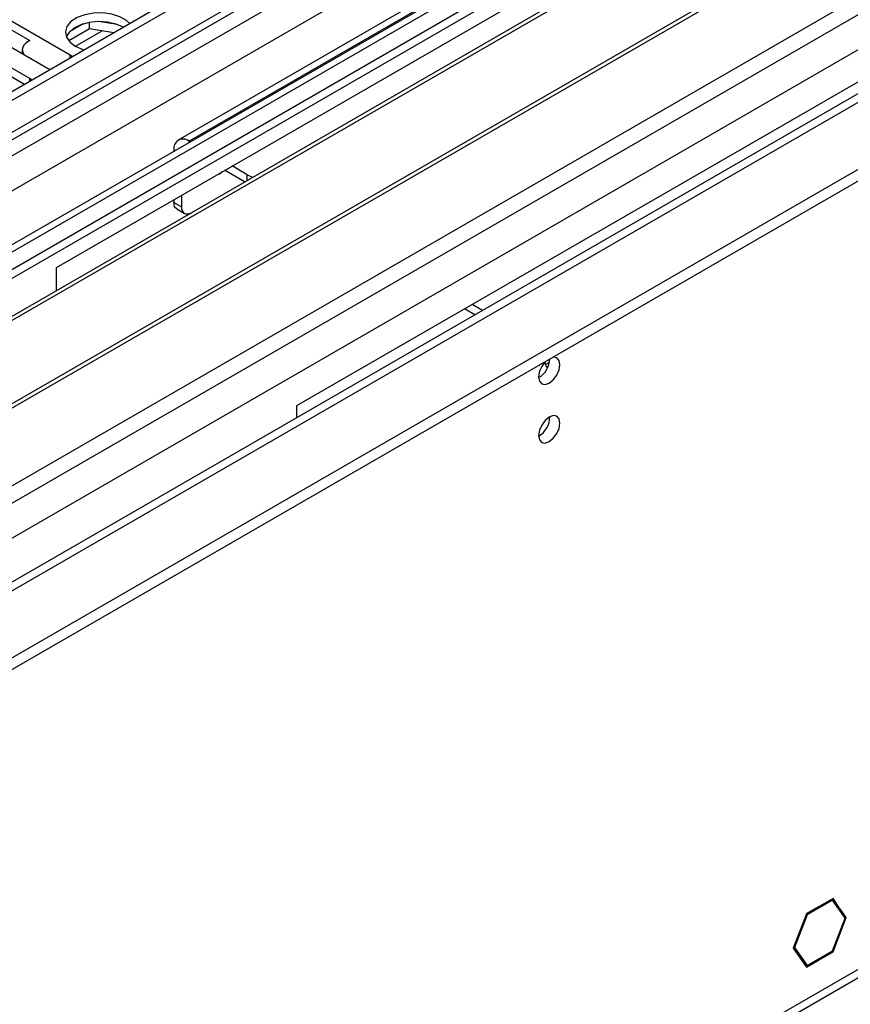
# Model space of a CAD drawing. Units: millimetres. Extents: x 4 to 10294, y 11 to 14564.
# Drawn here: x 6806 to 6922, y 4247 to 4385 of the extents above; entities that cross this region are included whole.
import ezdxf

# ---------------------------------------------------------------- set-up
doc = ezdxf.new("R2010")
doc.units = ezdxf.units.MM
doc.header["$LTSCALE"] = 49

msp = doc.modelspace()

# ---------------------------------------------------------------- linework, layer by layer
at = {"color": 7, "linetype": 'Continuous', "lineweight": 25}
for p, q in [((6969.806, 4470.042), (5596.604, 3677.31)), ((6970.866, 4469.43), (5597.665, 3676.697)), ((5594.129, 3596.688), (7095.317, 4463.306)), ((5597.441, 3671.063), (6969.184, 4462.953)), ((6994.646, 4462.944), (5636.379, 3678.833)), ((5594.129, 3595.055), (7095.317, 4461.672)), ((6983.594, 4453.1), (6760.856, 4324.516)), ((6983.594, 4451.876), (6761.917, 4323.904)), ((6988.185, 4449.226), (6766.507, 4321.254)), ((6988.702, 4448.927), (6767.024, 4320.955)), ((6998.798, 4443.098), (6777.121, 4315.127)), ((6999.316, 4442.8), (6777.638, 4314.828)), ((7033.286, 4438.068), (5695.281, 3665.654)), ((6787.019, 4309.413), (7009.757, 4437.997)), ((6811.06, 4350.232), (6916.419, 4411.054)), ((6888.221, 4402.73), (6828.117, 4368.032)), ((6812.987, 4379.92), (6782.669, 4397.421)), ((6782.669, 4396.197), (6807.328, 4381.961)), ((6779.488, 4395.584), (6809.805, 4378.083)), ((6807.33, 4376.654), (6777.013, 4394.156)), ((6777.013, 4392.931), (6806.622, 4375.838)), ((6950.007, 4391.665), (6844.648, 4330.842)), ((6815.711, 4383.576), (6812.799, 4381.894)), ((6814.818, 4384.285), (6812.889, 4383.171)), ((6815.711, 4383.576), (6815.711, 4384.496)), ((6819.113, 4383.049), (6815.711, 4383.576)), ((6819.566, 4384.204), (6816.931, 4384.612)), ((6807.171, 4381.871), (6807.33, 4381.962)), ((6806.292, 4380.646), (6806.292, 4380.11)), ((6813.3, 4379.693), (6812.987, 4379.92)), ((6809.805, 4378.083), (6810.197, 4377.902)), ((6807.643, 4376.428), (6807.33, 4376.654)), ((6829.798, 4367.779), (6829.617, 4367.884)), ((6827.496, 4366.659), (6827.496, 4366.45)), ((6837.749, 4363.19), (6835.627, 4364.414)), ((6837.388, 4362.173), (6834.566, 4363.802)), ((6828.556, 4360.332), (6828.556, 4358.698)), ((6827.496, 4359.72), (6827.496, 4359.31)), ((6827.91, 4358.394), (6828.971, 4357.782)), ((6811.06, 4346.974), (6811.06, 4350.232)), ((6870.664, 4344.188), (6869.215, 4345.024)), ((6869.603, 4343.576), (6868.154, 4344.412)), ((6844.648, 4330.842), (6844.648, 4329.169)), ((5639.543, 3509.853), (7030.069, 4312.587)), ((6919.691, 4261.931), (6917.833, 4260.859)), ((6919.609, 4261.721), (6917.833, 4260.696)), ((6919.468, 4261.803), (6919.609, 4261.721)), ((6920.497, 4260.458), (6919.609, 4261.721)), ((6920.62, 4260.61), (6919.691, 4261.931)), ((6915.976, 4259.787), (6914.118, 4254.999)), ((6916.057, 4259.671), (6914.282, 4255.094)), ((6915.954, 4259.73), (6916.057, 4259.671)), ((6917.763, 4260.818), (6915.976, 4259.787)), ((6917.763, 4260.655), (6916.057, 4259.671)), ((6917.621, 4260.737), (6917.763, 4260.655)), ((6917.763, 4260.818), (6917.763, 4260.655)), ((6917.833, 4260.696), (6917.833, 4260.859)), ((6920.233, 4260.833), (6920.62, 4260.61)), ((6920.62, 4260.61), (6920.497, 4260.458)), ((6920.533, 4260.407), (6920.655, 4260.56)), ((6921.385, 4259.194), (6920.533, 4260.407)), ((6921.548, 4259.289), (6920.655, 4260.56)), ((6919.609, 4254.617), (6921.385, 4259.194)), ((6919.691, 4254.501), (6921.548, 4259.289)), ((6921.162, 4259.512), (6921.548, 4259.289)), ((6914.118, 4254.999), (6915.976, 4252.356)), ((6914.178, 4255.153), (6914.282, 4255.094)), ((6914.282, 4255.094), (6916.057, 4252.567)), ((6917.833, 4253.592), (6919.609, 4254.617)), ((6917.833, 4253.429), (6919.691, 4254.501)), ((6919.549, 4254.583), (6919.691, 4254.501)), ((6915.671, 4252.79), (6916.057, 4252.567)), ((6915.976, 4252.356), (6917.763, 4253.388)), ((6916.057, 4252.567), (6917.763, 4253.551)), ((6917.621, 4253.469), (6917.763, 4253.388)), ((6917.763, 4253.551), (6917.763, 4253.388)), ((6917.833, 4253.429), (6917.833, 4253.592))]:
    msp.add_line(p, q, dxfattribs=at)
at = {"color": 8, "linetype": 'Continuous', "lineweight": 25}
for p, q in [((6970.866, 4464.939), (5597.665, 3672.206)), ((5594.306, 3618.425), (7057.664, 4463.203)), ((5594.483, 3667.105), (6973.341, 4463.103)), ((6996.145, 4462.795), (5595.013, 3653.939)), ((5595.579, 3614.261), (7060.633, 4460.019)), ((6975.462, 4459.429), (5596.604, 3663.431)), ((5638.147, 3631.488), (7035.036, 4437.895)), ((6889.721, 4402.581), (6829.617, 4367.884)), ((6813.718, 4381.151), (6817.451, 4383.306)), ((6812.987, 4379.512), (6812.987, 4379.92)), ((6807.33, 4376.247), (6807.33, 4376.654)), ((6829.617, 4367.675), (6829.617, 4367.884)), ((6827.676, 4366.555), (6827.496, 4366.659)), ((6837.749, 4362.381), (6837.749, 4363.19)), ((6827.496, 4359.31), (6828.556, 4358.698)), ((5640.268, 3511.456), (7030.794, 4314.189))]:
    msp.add_line(p, q, dxfattribs=at)
at = {"color": 7, "linetype": 'Continuous', "lineweight": 25, "flags": 128}
for points in [[(6821.318, 4384.322), (6820.855, 4384.751), (6819.941, 4385.279), (6818.813, 4385.645), (6817.556, 4385.821), (6816.264, 4385.796), (6815.03, 4385.57), (6813.949, 4385.16), (6813.099, 4384.598), (6812.543, 4383.923), (6812.323, 4383.187), (6812.456, 4382.444), (6812.93, 4381.75), (6813.712, 4381.155), (6813.712, 4381.155)], [(6820.429, 4383.808), (6819.399, 4384.259), (6818.195, 4384.533), (6816.908, 4384.609), (6815.634, 4384.482), (6814.465, 4384.162), (6813.49, 4383.671), (6812.781, 4383.047), (6812.441, 4382.481)], [(6807.171, 4381.871), (6806.798, 4381.608), (6806.521, 4381.309), (6806.35, 4380.984), (6806.292, 4380.646), (6806.35, 4380.308), (6806.521, 4379.983), (6806.527, 4379.975)], [(6813.712, 4381.155), (6814.743, 4380.703), (6814.943, 4380.642)], [(6833.403, 4363.13), (6833.86, 4363.311), (6834.316, 4363.657)], [(6837.749, 4363.19), (6838.506, 4362.83), (6838.519, 4362.825)], [(6827.91, 4358.394), (6827.91, 4358.394), (6827.734, 4358.54), (6827.603, 4358.747), (6827.523, 4359.007), (6827.496, 4359.31)], [(6828.556, 4358.698), (6828.583, 4358.395), (6828.664, 4358.135), (6828.795, 4357.928), (6828.97, 4357.782), (6829.185, 4357.703), (6829.429, 4357.693), (6829.695, 4357.753), (6829.819, 4357.803)], [(6878.518, 4334.882), (6878.631, 4334.291), (6878.953, 4333.921), (6879.435, 4333.827), (6880.003, 4334.025), (6880.571, 4334.483), (6881.053, 4335.133), (6881.375, 4335.875), (6881.488, 4336.597), (6881.375, 4337.188), (6881.053, 4337.558), (6880.571, 4337.652), (6880.451, 4337.633)], [(6879.398, 4336.958), (6879.51, 4336.432), (6879.735, 4336.128)], [(6880.012, 4336.901), (6879.822, 4336.777), (6879.446, 4336.616)], [(6878.518, 4326.717), (6878.631, 4326.126), (6878.953, 4325.755), (6879.435, 4325.662), (6880.003, 4325.859), (6880.571, 4326.318), (6881.053, 4326.968), (6881.375, 4327.71), (6881.488, 4328.431), (6881.375, 4329.022), (6881.053, 4329.393), (6880.571, 4329.486), (6880.003, 4329.289), (6879.435, 4328.83), (6878.953, 4328.18), (6878.631, 4327.438), (6878.518, 4326.717)]]:
    msp.add_lwpolyline(points, dxfattribs=at)
at = {"color": 7, "linetype": 'Continuous', "lineweight": 25}
for centre, radius, start, end in [((6828.789, 4366.869), 1.31, 50.79518, 189.21434), ((6881.82, 4334.707), 3.306, 133.23701, 176.95676), ((6876.979, 4337.488), 3.096, 299.85206, 358.60748), ((6877.038, 4329.286), 3.034, 299.22848, 0.7778)]:
    msp.add_arc(centre, radius, start, end, dxfattribs=at)

doc.saveas('drawing.dxf')
